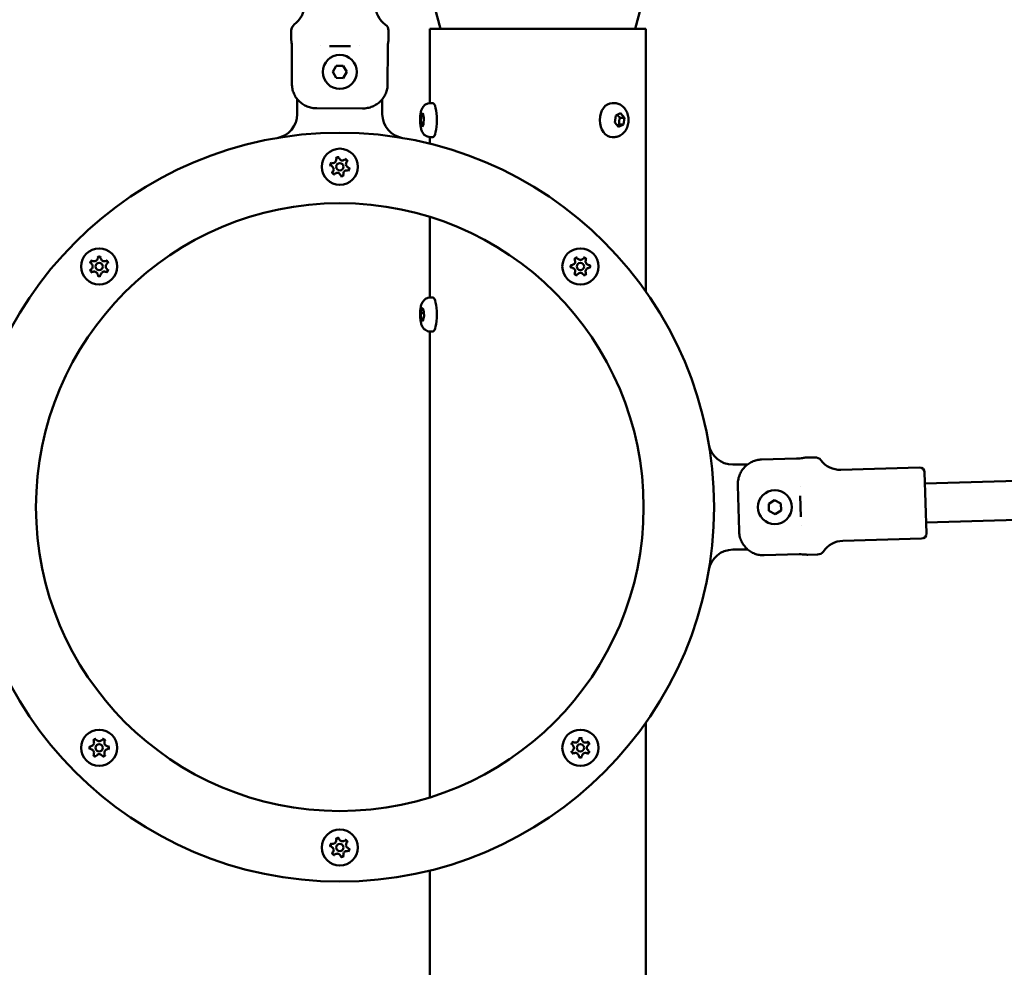
# Model space of a CAD drawing. Units: millimetres. Extents: x -560 to 28181, y 4 to 26552.
# Drawn here: x 6228 to 6633, y 6529 to 6919 of the extents above; entities that cross this region are included whole.
import ezdxf

# ---------------------------------------------------------------- set-up
doc = ezdxf.new("R2010")
doc.units = ezdxf.units.MM
doc.layers.add('Visible (ISO)', color=7, linetype='Continuous', lineweight=50)
doc.styles.get("Standard").update_dxf_attribs({"font": 'Square-721-BT.ttf'})
doc.dimstyles.new('OLCU', dxfattribs={"dimtxt": 300, "dimasz": 150, "dimexe": 0.18, "dimexo": 0.0625, "dimgap": 50, "dimtad": 1, "dimdec": 0, "dimlfac": 0.1, "dimrnd": 5, "dimzin": 0, "dimdsep": 46, "dimtxsty": 'Standard', "dimcen": 0.09, "dimse1": 1, "dimse2": 1, "dimadec": 0, "dimazin": 0, "dimtfac": 1, "dimtdec": 0, "dimtofl": 0, "dimtmove": 0, "dimatfit": 3, "dimfxl": 1, "dimtolj": 1, "dimtzin": 0, "dimarcsym": 0})

# ---------------------------------------------------------------- blocks, each defined once
blk = doc.blocks.new('*D5')
at = {"color": 0, "lineweight": -2, "transparency": 16777216}
blk.add_line((207.37, 8903.23), (21137.48, 8903.23), dxfattribs=at)
at = {"color": 0, "transparency": 16777216}
for points in [[(207.37, 8936.57), (207.37, 8869.9), (7.37, 8903.23)], [(21137.48, 8936.57), (21137.48, 8869.9), (21337.48, 8903.23)]]:
    blk.add_solid(points, dxfattribs=at)
at = {"layer": 'Defpoints', "color": 0, "transparency": 16777216}
for p in [(21337.48, 8903.23), (7.37, 6167.17), (21337.48, 6167.17)]:
    blk.add_point(p, dxfattribs=at)
at = {"color": 0, "transparency": 16777216, "insert": (10672.42, 9162.46), "char_height": 350, "attachment_point": 5}
blk.add_mtext('\\A1;2135', dxfattribs=at)
blk = doc.blocks.new('*D6')
at = {"color": 0, "lineweight": -2, "transparency": 16777216}
blk.add_line((-70.82, 8541.72), (-70.82, 6359.17), dxfattribs=at)
at = {"color": 0, "transparency": 16777216}
for points in [[(-104.15, 8541.72), (-37.49, 8541.72), (-70.82, 8741.72)], [(-104.15, 6359.17), (-37.49, 6359.17), (-70.82, 6159.17)]]:
    blk.add_solid(points, dxfattribs=at)
at = {"layer": 'Defpoints', "color": 0, "transparency": 16777216}
for p in [(6416.39, 8741.72), (-70.82, 6159.17), (6451.12, 6159.17)]:
    blk.add_point(p, dxfattribs=at)
at = {"color": 0, "transparency": 16777216, "insert": (-330.28, 7450.44), "char_height": 350, "attachment_point": 5, "rotation": 90}
blk.add_mtext('\\A1;260', dxfattribs=at)

msp = doc.modelspace()

# ---------------------------------------------------------------- linework, layer by layer
at = {"layer": 'Visible (ISO)'}
for p, q in [((6401.04, 6915.35), (6397.35, 6929.11)), ((6481.2, 6915.35), (6484.89, 6929.11)), ((6396.67, 6915.35), (6485.57, 6915.35)), ((6396.67, 6915.35), (6396.67, 6884.8)), ((6485.57, 6915.35), (6485.57, 6807.23)), ((6339.67, 6914.68), (6339.66, 6910.65)), ((6379.67, 6914.59), (6379.66, 6910.56)), ((6351.66, 6908.44), (6351.66, 6908.45)), ((6355.33, 6908.21), (6363.99, 6908.19)), ((6367.66, 6908.41), (6367.66, 6908.41)), ((6339.93, 6892.65), (6339.96, 6907.15)), ((6379.34, 6907.06), (6379.31, 6892.56)), ((6356.75, 6897.61), (6358.19, 6900.11)), ((6358.19, 6900.11), (6361.08, 6900.1)), ((6361.08, 6900.1), (6362.52, 6897.6)), ((6358.18, 6895.11), (6356.75, 6897.61)), ((6361.07, 6895.1), (6358.18, 6895.11)), ((6362.52, 6897.6), (6361.07, 6895.1)), ((6342.13, 6880.28), (6342.13, 6886.41)), ((6377.13, 6886.4), (6377.13, 6880.28)), ((6396.88, 6884.81), (6397.9, 6884.81)), ((6472.43, 6884.81), (6471.71, 6884.81)), ((6350.23, 6882.63), (6368.97, 6882.58)), ((6392.98, 6876.84), (6393.11, 6879.68)), ((6393.11, 6879.68), (6393.74, 6880.65)), ((6393.11, 6879.68), (6394, 6879.68)), ((6393.74, 6880.65), (6394.25, 6878.78)), ((6472.76, 6876.84), (6473.14, 6879.68)), ((6473.14, 6879.68), (6475.11, 6880.65)), ((6475.11, 6880.65), (6476.71, 6878.78)), ((6393.5, 6874.97), (6392.98, 6876.84)), ((6394.17, 6876.84), (6392.98, 6876.84)), ((6394.13, 6875.94), (6393.5, 6874.97)), ((6394.25, 6878.78), (6394.13, 6875.94)), ((6474.36, 6874.97), (6472.76, 6876.84)), ((6476.33, 6875.94), (6474.36, 6874.97)), ((6474.54, 6875.94), (6476.33, 6875.94)), ((6474.92, 6878.78), (6476.71, 6878.78)), ((6476.71, 6878.78), (6476.33, 6875.94)), ((6396.67, 6870.82), (6396.67, 6868.08)), ((6396.88, 6870.81), (6397.9, 6870.81)), ((6472.43, 6870.81), (6471.71, 6870.81)), ((6396.67, 6837.99), (6396.67, 6804.8)), ((6396.88, 6804.81), (6397.9, 6804.81)), ((6392.96, 6798.41), (6393.41, 6800.56)), ((6393.17, 6795.67), (6392.96, 6798.41)), ((6394.18, 6798.41), (6392.96, 6798.41)), ((6393.41, 6800.56), (6394.07, 6799.95)), ((6394.07, 6799.95), (6394.28, 6797.21)), ((6393.83, 6795.06), (6393.17, 6795.67)), ((6393.95, 6795.67), (6393.17, 6795.67)), ((6394.28, 6797.21), (6393.83, 6795.06)), ((6396.67, 6790.82), (6396.67, 6599.22)), ((6396.88, 6790.81), (6397.9, 6790.81)), ((6533.09, 6738.15), (6547.58, 6738.55)), ((6555.1, 6739.07), (6551.08, 6738.96)), ((6600.39, 6728.31), (6978.64, 6738.75)), ((6521.31, 6736.1), (6527.34, 6736.1)), ((6598.21, 6734.85), (6565.8, 6733.96)), ((6600.26, 6732.91), (6600.96, 6707.72)), ((6523.38, 6727.55), (6523.9, 6708.83)), ((6549.23, 6726.9), (6549.23, 6726.9)), ((6536.09, 6719.98), (6538.55, 6721.49)), ((6538.55, 6721.49), (6541.09, 6720.12)), ((6549.11, 6723.23), (6549.35, 6714.57)), ((6600.83, 6712.32), (6979.08, 6722.76)), ((6536.17, 6717.09), (6536.09, 6719.98)), ((6538.71, 6715.72), (6536.17, 6717.09)), ((6541.17, 6717.23), (6538.71, 6715.72)), ((6541.09, 6720.12), (6541.17, 6717.23)), ((6549.67, 6710.91), (6549.67, 6710.91)), ((6599.01, 6705.67), (6566.6, 6704.77)), ((6527.54, 6701.1), (6521.31, 6701.1)), ((6548.67, 6699.18), (6534.18, 6698.78)), ((6556.21, 6699.08), (6552.18, 6698.97)), ((6485.57, 6629.98), (6485.57, 6211.89)), ((6396.67, 6569.13), (6396.67, 6205.48))]:
    msp.add_line(p, q, dxfattribs=at)
for centre, radius in [((6359.63, 6897.6), 7), ((6359.63, 6718.6), 154), ((6359.63, 6858.6), 7.44), ((6359.63, 6858.6), 1.5), ((6359.63, 6718.6), 125), ((6260.64, 6817.6), 7.44), ((6458.63, 6817.6), 7.44), ((6260.64, 6817.6), 1.5), ((6458.63, 6817.6), 1.5), ((6538.63, 6718.6), 7), ((6260.64, 6619.61), 7.44), ((6458.63, 6619.61), 7.44), ((6260.64, 6619.61), 1.5), ((6458.63, 6619.61), 1.5), ((6359.63, 6578.6), 7.44), ((6359.63, 6578.6), 1.5)]:
    msp.add_circle(centre, radius, dxfattribs=at)
for centre, radius, start, end in [((6335.09, 6925.24), 10, 305.6449, 359.869), ((6384.29, 6925.13), 10, 179.869, 234.0932), ((6342.67, 6914.67), 3, 125.6449, 179.869), ((6376.67, 6914.6), 3, 359.869, 54.0932), ((6381.72, 6910.18), 20, 14.999, 15), ((6500.52, 6910.18), 20, 165, 165.001), ((6332.13, 6880.28), 10, 279.6531, 0), ((6387.13, 6880.28), 10, 180, 260.3469), ((6356.58, 6859.42), 0.7, 82.6593, 247.3407), ((6355.81, 6857.58), 1.3, 322.6593, 67.3407), ((6356.83, 6861.41), 1.3, 262.6593, 7.3407), ((6358.81, 6861.66), 0.7, 22.6593, 187.3407), ((6360.66, 6862.43), 1.3, 202.6593, 307.3407), ((6361.87, 6860.84), 0.7, 322.6593, 127.3407), ((6363.46, 6859.63), 1.3, 142.6593, 247.3407), ((6357.39, 6856.37), 0.7, 142.6593, 307.3407), ((6358.61, 6854.78), 1.3, 22.6593, 127.3407), ((6360.45, 6855.55), 0.7, 202.6593, 7.3407), ((6362.43, 6855.8), 1.3, 82.6593, 187.3407), ((6362.69, 6857.79), 0.7, 262.6593, 67.3407), ((6257.9, 6819.18), 0.7, 67.6593, 232.3407), ((6256.68, 6817.6), 1.3, 307.6593, 52.3407), ((6258.66, 6821.03), 1.3, 247.6593, 352.3407), ((6260.64, 6820.76), 0.7, 7.6593, 172.3407), ((6262.62, 6821.03), 1.3, 187.6593, 292.3407), ((6263.38, 6819.18), 0.7, 307.6593, 112.3407), ((6264.6, 6817.6), 1.3, 127.6593, 232.3407), ((6455.46, 6817.6), 0.7, 97.6593, 262.3407), ((6455.2, 6819.58), 1.3, 277.6593, 22.3407), ((6457.04, 6820.34), 0.7, 37.6593, 202.3407), ((6458.63, 6821.56), 1.3, 217.6593, 322.3407), ((6460.21, 6820.34), 0.7, 337.6593, 142.3407), ((6462.06, 6819.58), 1.3, 157.6593, 262.3407), ((6461.79, 6817.6), 0.7, 277.6593, 82.3407), ((6257.9, 6816.02), 0.7, 127.6593, 292.3407), ((6258.66, 6814.17), 1.3, 7.6593, 112.3407), ((6260.64, 6814.44), 0.7, 187.6593, 352.3407), ((6262.62, 6814.17), 1.3, 67.6593, 172.3407), ((6263.38, 6816.02), 0.7, 247.6593, 52.3407), ((6455.2, 6815.62), 1.3, 337.6593, 82.3407), ((6457.04, 6814.86), 0.7, 157.6593, 322.3407), ((6458.63, 6813.64), 1.3, 37.6593, 142.3407), ((6460.21, 6814.86), 0.7, 217.6593, 22.3407), ((6462.06, 6815.62), 1.3, 97.6593, 202.3407), ((6521.31, 6746.1), 10, 189.6531, 270), ((6555.19, 6736.07), 3, 37.3568, 91.581), ((6565.52, 6743.96), 10, 217.3568, 271.581), ((6598.26, 6732.86), 2, 1.581, 91.581), ((6566.88, 6694.77), 10, 91.581, 145.8051), ((6598.96, 6707.66), 2, 271.581, 1.581), ((6521.31, 6691.1), 10, 90, 170.3469), ((6556.12, 6702.08), 3, 271.581, 325.8051), ((6257.47, 6619.61), 0.7, 97.6593, 262.3407), ((6257.21, 6621.59), 1.3, 277.6593, 22.3407), ((6259.05, 6622.35), 0.7, 37.6593, 202.3407), ((6260.64, 6623.57), 1.3, 217.6593, 322.3407), ((6262.22, 6622.35), 0.7, 337.6593, 142.3407), ((6264.07, 6621.59), 1.3, 157.6593, 262.3407), ((6263.8, 6619.61), 0.7, 277.6593, 82.3407), ((6455.89, 6621.19), 0.7, 67.6593, 232.3407), ((6454.67, 6619.61), 1.3, 307.6593, 52.3407), ((6456.65, 6623.04), 1.3, 247.6593, 352.3407), ((6458.63, 6622.77), 0.7, 7.6593, 172.3407), ((6460.61, 6623.04), 1.3, 187.6593, 292.3407), ((6461.37, 6621.19), 0.7, 307.6593, 112.3407), ((6462.59, 6619.61), 1.3, 127.6593, 232.3407), ((6257.21, 6617.63), 1.3, 337.6593, 82.3407), ((6259.05, 6616.87), 0.7, 157.6593, 322.3407), ((6260.64, 6615.65), 1.3, 37.6593, 142.3407), ((6262.22, 6616.87), 0.7, 217.6593, 22.3407), ((6264.07, 6617.63), 1.3, 97.6593, 202.3407), ((6455.89, 6618.03), 0.7, 127.6593, 292.3407), ((6456.65, 6616.18), 1.3, 7.6593, 112.3407), ((6458.63, 6616.45), 0.7, 187.6593, 352.3407), ((6460.61, 6616.18), 1.3, 67.6593, 172.3407), ((6461.37, 6618.03), 0.7, 247.6593, 52.3407), ((6356.58, 6579.42), 0.7, 82.6593, 247.3407), ((6356.83, 6581.41), 1.3, 262.6593, 7.3407), ((6358.81, 6581.66), 0.7, 22.6593, 187.3407), ((6360.66, 6582.43), 1.3, 202.6593, 307.3407), ((6361.87, 6580.84), 0.7, 322.6593, 127.3407), ((6363.46, 6579.63), 1.3, 142.6593, 247.3407), ((6355.81, 6577.58), 1.3, 322.6593, 67.3407), ((6357.39, 6576.37), 0.7, 142.6593, 307.3407), ((6358.61, 6574.78), 1.3, 22.6593, 127.3407), ((6360.45, 6575.55), 0.7, 202.6593, 7.3407), ((6362.43, 6575.8), 1.3, 82.6593, 187.3407), ((6362.69, 6577.79), 0.7, 262.6593, 67.3407)]:
    msp.add_arc(centre, radius, start, end, dxfattribs=at)
for centre, major_axis, ratio in [((6397.9, 6877.81), (0, 7), 0.233009), ((6471.71, 6877.81), (0, -7), 0.725683), ((6397.9, 6797.81), (0, 7), 0.233009)]:
    msp.add_ellipse(centre, major_axis=major_axis, ratio=ratio, start_param=3.141593, end_param=6.283185, dxfattribs=at)
for points, knots in [([(6339.66, 6910.65), (6339.66, 6910.65), (6339.68, 6910.56), (6339.73, 6910.2), (6339.77, 6909.94), (6339.85, 6909.31), (6339.89, 6908.92), (6339.95, 6908.06), (6339.96, 6907.59), (6339.96, 6907.15)], [0.5285328, 0.5285328, 0.5285328, 0.5285328, 0.6606639, 0.6606639, 0.7927949, 0.7927949, 0.9249303, 0.9249303, 1.0570656, 1.0570656, 1.0570656, 1.0570656]), ([(6379.66, 6910.56), (6379.66, 6910.56), (6379.65, 6910.47), (6379.59, 6910.11), (6379.54, 6909.84), (6379.47, 6909.22), (6379.42, 6908.83), (6379.36, 6907.97), (6379.35, 6907.5), (6379.34, 6907.06)], [-1.5855985, -1.5855985, -1.5855985, -1.5855985, -1.4534674, -1.4534674, -1.3213363, -1.3213363, -1.189201, -1.189201, -1.0570656, -1.0570656, -1.0570656, -1.0570656]), ([(6350.23, 6882.63), (6349.57, 6882.63), (6348.86, 6882.69), (6347.45, 6882.96), (6346.76, 6883.17), (6345.58, 6883.66), (6344.97, 6883.98), (6343.83, 6884.73), (6343.3, 6885.17), (6342.41, 6886.05), (6341.98, 6886.57), (6341.23, 6887.69), (6340.92, 6888.28), (6340.45, 6889.42), (6340.25, 6890.06), (6339.99, 6891.37), (6339.93, 6892.04), (6339.93, 6892.65)], [5.770584, 5.770584, 5.770584, 5.770584, 5.967421, 5.967421, 6.164258, 6.164258, 6.35251, 6.35251, 6.540762, 6.540762, 6.725768, 6.725768, 6.910774, 6.910774, 7.094336, 7.094336, 7.277898, 7.277898, 7.277898, 7.277898]), ([(6379.31, 6892.56), (6379.31, 6891.95), (6379.25, 6891.28), (6378.98, 6889.97), (6378.78, 6889.33), (6378.3, 6888.2), (6377.99, 6887.6), (6377.23, 6886.49), (6376.8, 6885.97), (6375.91, 6885.1), (6375.38, 6884.66), (6374.24, 6883.91), (6373.62, 6883.6), (6372.43, 6883.11), (6371.74, 6882.91), (6370.34, 6882.64), (6369.62, 6882.58), (6368.97, 6882.58)], [2.425966, 2.425966, 2.425966, 2.425966, 2.609528, 2.609528, 2.793091, 2.793091, 2.978096, 2.978096, 3.163102, 3.163102, 3.351354, 3.351354, 3.539606, 3.539606, 3.736443, 3.736443, 3.933281, 3.933281, 3.933281, 3.933281]), ([(6396.88, 6870.81), (6396.49, 6870.81), (6396.1, 6870.88), (6395.39, 6871.11), (6395.08, 6871.28), (6394.5, 6871.68), (6394.27, 6871.91), (6393.83, 6872.43), (6393.67, 6872.71), (6393.31, 6873.42), (6393.18, 6873.81), (6392.97, 6874.62), (6392.89, 6875.04), (6392.74, 6876.08), (6392.69, 6876.73), (6392.67, 6877.95), (6392.68, 6878.52), (6392.76, 6879.65), (6392.82, 6880.21), (6393.06, 6881.43), (6393.17, 6882.04), (6393.78, 6883.09), (6393.93, 6883.31), (6394.27, 6883.7), (6394.43, 6883.86), (6394.95, 6884.27), (6395.36, 6884.52), (6396.2, 6884.76), (6396.54, 6884.81), (6396.88, 6884.81)], [5.578595, 5.578595, 5.578595, 5.578595, 5.655157, 5.655157, 5.739186, 5.739186, 5.846977, 5.846977, 6.004205, 6.004205, 6.299922, 6.299922, 6.607561, 6.607561, 7.052246, 7.052246, 7.437199, 7.437199, 7.834202, 7.834202, 8.33922, 8.33922, 8.460974, 8.460974, 8.537039, 8.537039, 8.65348, 8.65348, 8.720188, 8.720188, 8.720188, 8.720188]), ([(6472.43, 6884.81), (6473.02, 6884.81), (6473.62, 6884.71), (6474.75, 6884.32), (6475.27, 6884.02), (6476.26, 6883.27), (6476.7, 6882.8), (6477.48, 6881.7), (6477.79, 6881.06), (6478.26, 6879.67), (6478.39, 6878.91), (6478.45, 6877.38), (6478.38, 6876.6), (6478.01, 6875.09), (6477.71, 6874.36), (6476.91, 6873.06), (6476.41, 6872.47), (6475.27, 6871.58), (6474.66, 6871.25), (6473.49, 6870.89), (6472.96, 6870.81), (6472.43, 6870.81)], [2.437002, 2.437002, 2.437002, 2.437002, 2.682703, 2.682703, 2.941209, 2.941209, 3.235567, 3.235567, 3.577299, 3.577299, 3.951506, 3.951506, 4.334641, 4.334641, 4.713233, 4.713233, 5.063758, 5.063758, 5.359874, 5.359874, 5.578595, 5.578595, 5.578595, 5.578595]), ([(6356.11, 6860.25), (6356.1, 6860.25), (6356.1, 6860.25), (6356.01, 6860.16), (6355.93, 6860.06), (6355.84, 6859.9), (6355.82, 6859.84), (6355.78, 6859.76), (6355.77, 6859.73), (6355.76, 6859.68), (6355.75, 6859.67), (6355.74, 6859.63), (6355.74, 6859.61), (6355.73, 6859.56), (6355.72, 6859.53), (6355.71, 6859.44), (6355.7, 6859.38), (6355.7, 6859.19), (6355.72, 6859.07), (6355.75, 6858.95), (6355.76, 6858.95), (6355.76, 6858.94)], [-0.000569, -0.000569, -0.000569, -0.000569, 0, 0, 0.0373358, 0.0373358, 0.0554552, 0.0554552, 0.0642177, 0.0642177, 0.0703017, 0.0703017, 0.0763857, 0.0763857, 0.0851481, 0.0851481, 0.1032676, 0.1032676, 0.1406033, 0.1406033, 0.1411723, 0.1411723, 0.1411723, 0.1411723]), ([(6359.29, 6862.48), (6359.29, 6862.48), (6359.29, 6862.48), (6359.17, 6862.52), (6359.04, 6862.53), (6358.86, 6862.53), (6358.8, 6862.53), (6358.71, 6862.52), (6358.68, 6862.51), (6358.63, 6862.5), (6358.61, 6862.49), (6358.57, 6862.48), (6358.55, 6862.48), (6358.5, 6862.46), (6358.48, 6862.45), (6358.39, 6862.42), (6358.34, 6862.39), (6358.18, 6862.3), (6358.08, 6862.22), (6357.99, 6862.13), (6357.99, 6862.13), (6357.99, 6862.13)], [-0.000569, -0.000569, -0.000569, -0.000569, 0, 0, 0.0373358, 0.0373358, 0.0554552, 0.0554552, 0.0642177, 0.0642177, 0.0703017, 0.0703017, 0.0763857, 0.0763857, 0.0851481, 0.0851481, 0.1032676, 0.1032676, 0.1406033, 0.1406033, 0.1411723, 0.1411723, 0.1411723, 0.1411723]), ([(6362.82, 6860.84), (6362.82, 6860.84), (6362.82, 6860.84), (6362.79, 6860.96), (6362.74, 6861.08), (6362.65, 6861.24), (6362.61, 6861.29), (6362.56, 6861.36), (6362.54, 6861.38), (6362.5, 6861.42), (6362.49, 6861.43), (6362.46, 6861.46), (6362.45, 6861.48), (6362.41, 6861.51), (6362.39, 6861.53), (6362.32, 6861.59), (6362.27, 6861.62), (6362.11, 6861.71), (6361.99, 6861.76), (6361.87, 6861.79), (6361.87, 6861.79), (6361.86, 6861.79)], [-0.000569, -0.000569, -0.000569, -0.000569, 0, 0, 0.0373358, 0.0373358, 0.0554552, 0.0554552, 0.0642177, 0.0642177, 0.0703017, 0.0703017, 0.0763857, 0.0763857, 0.0851481, 0.0851481, 0.1032676, 0.1032676, 0.1406033, 0.1406033, 0.1411723, 0.1411723, 0.1411723, 0.1411723]), ([(6356.44, 6856.37), (6356.44, 6856.37), (6356.45, 6856.37), (6356.48, 6856.25), (6356.52, 6856.13), (6356.62, 6855.97), (6356.65, 6855.92), (6356.71, 6855.85), (6356.73, 6855.83), (6356.76, 6855.79), (6356.77, 6855.77), (6356.8, 6855.75), (6356.82, 6855.73), (6356.85, 6855.7), (6356.88, 6855.68), (6356.95, 6855.62), (6357, 6855.59), (6357.16, 6855.5), (6357.27, 6855.45), (6357.4, 6855.42), (6357.4, 6855.42), (6357.4, 6855.42)], [-0.000569, -0.000569, -0.000569, -0.000569, 0, 0, 0.0373358, 0.0373358, 0.0554552, 0.0554552, 0.0642177, 0.0642177, 0.0703017, 0.0703017, 0.0763857, 0.0763857, 0.0851481, 0.0851481, 0.1032676, 0.1032676, 0.1406033, 0.1406033, 0.1411723, 0.1411723, 0.1411723, 0.1411723]), ([(6359.97, 6854.73), (6359.97, 6854.73), (6359.97, 6854.73), (6360.1, 6854.69), (6360.22, 6854.68), (6360.41, 6854.68), (6360.47, 6854.68), (6360.56, 6854.69), (6360.58, 6854.7), (6360.63, 6854.71), (6360.65, 6854.71), (6360.69, 6854.72), (6360.71, 6854.73), (6360.76, 6854.75), (6360.79, 6854.76), (6360.87, 6854.79), (6360.93, 6854.82), (6361.09, 6854.91), (6361.19, 6854.99), (6361.27, 6855.08), (6361.27, 6855.08), (6361.28, 6855.08)], [-0.000569, -0.000569, -0.000569, -0.000569, 0, 0, 0.0373358, 0.0373358, 0.0554552, 0.0554552, 0.0642177, 0.0642177, 0.0703017, 0.0703017, 0.0763857, 0.0763857, 0.0851481, 0.0851481, 0.1032676, 0.1032676, 0.1406033, 0.1406033, 0.1411723, 0.1411723, 0.1411723, 0.1411723]), ([(6363.16, 6856.96), (6363.16, 6856.96), (6363.16, 6856.96), (6363.25, 6857.05), (6363.33, 6857.15), (6363.42, 6857.31), (6363.45, 6857.37), (6363.48, 6857.45), (6363.49, 6857.48), (6363.51, 6857.52), (6363.51, 6857.54), (6363.52, 6857.58), (6363.53, 6857.6), (6363.54, 6857.65), (6363.54, 6857.68), (6363.56, 6857.77), (6363.56, 6857.83), (6363.56, 6858.02), (6363.54, 6858.14), (6363.51, 6858.26), (6363.51, 6858.26), (6363.51, 6858.27)], [-0.000569, -0.000569, -0.000569, -0.000569, 0, 0, 0.0373358, 0.0373358, 0.0554552, 0.0554552, 0.0642177, 0.0642177, 0.0703017, 0.0703017, 0.0763857, 0.0763857, 0.0851481, 0.0851481, 0.1032676, 0.1032676, 0.1406033, 0.1406033, 0.1411723, 0.1411723, 0.1411723, 0.1411723]), ([(6257.66, 6820.1), (6257.65, 6820.1), (6257.65, 6820.1), (6257.54, 6820.04), (6257.44, 6819.96), (6257.31, 6819.83), (6257.27, 6819.78), (6257.22, 6819.71), (6257.2, 6819.69), (6257.17, 6819.65), (6257.16, 6819.63), (6257.14, 6819.59), (6257.13, 6819.58), (6257.11, 6819.53), (6257.1, 6819.5), (6257.06, 6819.42), (6257.04, 6819.36), (6256.99, 6819.19), (6256.98, 6819.06), (6256.98, 6818.93), (6256.98, 6818.93), (6256.98, 6818.93)], [-0.000569, -0.000569, -0.000569, -0.000569, 0, 0, 0.0373358, 0.0373358, 0.0554552, 0.0554552, 0.0642177, 0.0642177, 0.0703017, 0.0703017, 0.0763857, 0.0763857, 0.0851481, 0.0851481, 0.1032676, 0.1032676, 0.1406033, 0.1406033, 0.1411723, 0.1411723, 0.1411723, 0.1411723]), ([(6261.31, 6821.43), (6261.31, 6821.43), (6261.31, 6821.43), (6261.2, 6821.5), (6261.08, 6821.55), (6260.91, 6821.59), (6260.85, 6821.61), (6260.76, 6821.62), (6260.73, 6821.62), (6260.68, 6821.62), (6260.66, 6821.62), (6260.62, 6821.62), (6260.6, 6821.62), (6260.55, 6821.62), (6260.52, 6821.62), (6260.43, 6821.61), (6260.37, 6821.59), (6260.19, 6821.55), (6260.07, 6821.5), (6259.96, 6821.43), (6259.96, 6821.43), (6259.96, 6821.43)], [-0.000569, -0.000569, -0.000569, -0.000569, 0, 0, 0.0373358, 0.0373358, 0.0554552, 0.0554552, 0.0642177, 0.0642177, 0.0703017, 0.0703017, 0.0763857, 0.0763857, 0.0851481, 0.0851481, 0.1032676, 0.1032676, 0.1406033, 0.1406033, 0.1411723, 0.1411723, 0.1411723, 0.1411723]), ([(6264.29, 6818.93), (6264.29, 6818.93), (6264.29, 6818.93), (6264.29, 6819.06), (6264.28, 6819.19), (6264.23, 6819.36), (6264.21, 6819.42), (6264.18, 6819.5), (6264.16, 6819.53), (6264.14, 6819.58), (6264.13, 6819.59), (6264.11, 6819.63), (6264.1, 6819.65), (6264.07, 6819.69), (6264.06, 6819.71), (6264, 6819.78), (6263.96, 6819.83), (6263.83, 6819.96), (6263.73, 6820.04), (6263.62, 6820.1), (6263.62, 6820.1), (6263.62, 6820.1)], [-0.000569, -0.000569, -0.000569, -0.000569, 0, 0, 0.0373358, 0.0373358, 0.0554552, 0.0554552, 0.0642177, 0.0642177, 0.0703017, 0.0703017, 0.0763857, 0.0763857, 0.0851481, 0.0851481, 0.1032676, 0.1032676, 0.1406033, 0.1406033, 0.1411723, 0.1411723, 0.1411723, 0.1411723]), ([(6454.79, 6818.28), (6454.79, 6818.27), (6454.79, 6818.27), (6454.73, 6818.16), (6454.68, 6818.05), (6454.63, 6817.87), (6454.62, 6817.81), (6454.61, 6817.72), (6454.61, 6817.69), (6454.61, 6817.64), (6454.6, 6817.62), (6454.6, 6817.58), (6454.61, 6817.56), (6454.61, 6817.51), (6454.61, 6817.48), (6454.62, 6817.39), (6454.63, 6817.33), (6454.68, 6817.15), (6454.73, 6817.04), (6454.79, 6816.93), (6454.79, 6816.93), (6454.79, 6816.92)], [-0.000569, -0.000569, -0.000569, -0.000569, 0, 0, 0.0373358, 0.0373358, 0.0554552, 0.0554552, 0.0642177, 0.0642177, 0.0703017, 0.0703017, 0.0763857, 0.0763857, 0.0851481, 0.0851481, 0.1032676, 0.1032676, 0.1406033, 0.1406033, 0.1411723, 0.1411723, 0.1411723, 0.1411723]), ([(6457.3, 6821.26), (6457.29, 6821.26), (6457.29, 6821.26), (6457.17, 6821.26), (6457.04, 6821.24), (6456.86, 6821.19), (6456.8, 6821.17), (6456.72, 6821.14), (6456.7, 6821.13), (6456.65, 6821.1), (6456.63, 6821.09), (6456.6, 6821.07), (6456.58, 6821.06), (6456.54, 6821.04), (6456.51, 6821.02), (6456.44, 6820.96), (6456.4, 6820.92), (6456.27, 6820.79), (6456.19, 6820.69), (6456.13, 6820.58), (6456.13, 6820.58), (6456.13, 6820.58)], [-0.000569, -0.000569, -0.000569, -0.000569, 0, 0, 0.0373358, 0.0373358, 0.0554552, 0.0554552, 0.0642177, 0.0642177, 0.0703017, 0.0703017, 0.0763857, 0.0763857, 0.0851481, 0.0851481, 0.1032676, 0.1032676, 0.1406033, 0.1406033, 0.1411723, 0.1411723, 0.1411723, 0.1411723]), ([(6461.13, 6820.58), (6461.13, 6820.58), (6461.13, 6820.58), (6461.06, 6820.69), (6460.99, 6820.79), (6460.86, 6820.92), (6460.81, 6820.96), (6460.74, 6821.02), (6460.71, 6821.04), (6460.67, 6821.06), (6460.66, 6821.07), (6460.62, 6821.09), (6460.6, 6821.1), (6460.56, 6821.13), (6460.53, 6821.14), (6460.45, 6821.17), (6460.39, 6821.19), (6460.21, 6821.24), (6460.09, 6821.26), (6459.96, 6821.26), (6459.96, 6821.26), (6459.96, 6821.26)], [-0.000569, -0.000569, -0.000569, -0.000569, 0, 0, 0.0373358, 0.0373358, 0.0554552, 0.0554552, 0.0642177, 0.0642177, 0.0703017, 0.0703017, 0.0763857, 0.0763857, 0.0851481, 0.0851481, 0.1032676, 0.1032676, 0.1406033, 0.1406033, 0.1411723, 0.1411723, 0.1411723, 0.1411723]), ([(6462.46, 6816.92), (6462.46, 6816.93), (6462.46, 6816.93), (6462.52, 6817.04), (6462.57, 6817.15), (6462.62, 6817.33), (6462.63, 6817.39), (6462.64, 6817.48), (6462.65, 6817.51), (6462.65, 6817.56), (6462.65, 6817.58), (6462.65, 6817.62), (6462.65, 6817.64), (6462.65, 6817.69), (6462.64, 6817.72), (6462.63, 6817.81), (6462.62, 6817.87), (6462.57, 6818.05), (6462.52, 6818.16), (6462.46, 6818.27), (6462.46, 6818.27), (6462.46, 6818.28)], [-0.000569, -0.000569, -0.000569, -0.000569, 0, 0, 0.0373358, 0.0373358, 0.0554552, 0.0554552, 0.0642177, 0.0642177, 0.0703017, 0.0703017, 0.0763857, 0.0763857, 0.0851481, 0.0851481, 0.1032676, 0.1032676, 0.1406033, 0.1406033, 0.1411723, 0.1411723, 0.1411723, 0.1411723]), ([(6256.98, 6816.27), (6256.98, 6816.27), (6256.98, 6816.26), (6256.98, 6816.14), (6256.99, 6816.01), (6257.04, 6815.83), (6257.06, 6815.78), (6257.1, 6815.69), (6257.11, 6815.67), (6257.13, 6815.62), (6257.14, 6815.61), (6257.16, 6815.57), (6257.17, 6815.55), (6257.2, 6815.51), (6257.22, 6815.49), (6257.27, 6815.42), (6257.31, 6815.37), (6257.44, 6815.24), (6257.54, 6815.16), (6257.65, 6815.1), (6257.65, 6815.1), (6257.66, 6815.1)], [-0.000569, -0.000569, -0.000569, -0.000569, 0, 0, 0.0373358, 0.0373358, 0.0554552, 0.0554552, 0.0642177, 0.0642177, 0.0703017, 0.0703017, 0.0763857, 0.0763857, 0.0851481, 0.0851481, 0.1032676, 0.1032676, 0.1406033, 0.1406033, 0.1411723, 0.1411723, 0.1411723, 0.1411723]), ([(6263.62, 6815.1), (6263.62, 6815.1), (6263.62, 6815.1), (6263.73, 6815.16), (6263.83, 6815.24), (6263.96, 6815.37), (6264, 6815.42), (6264.06, 6815.49), (6264.07, 6815.51), (6264.1, 6815.55), (6264.11, 6815.57), (6264.13, 6815.61), (6264.14, 6815.62), (6264.16, 6815.67), (6264.18, 6815.69), (6264.21, 6815.78), (6264.23, 6815.83), (6264.28, 6816.01), (6264.29, 6816.14), (6264.29, 6816.26), (6264.29, 6816.27), (6264.29, 6816.27)], [-0.000569, -0.000569, -0.000569, -0.000569, 0, 0, 0.0373358, 0.0373358, 0.0554552, 0.0554552, 0.0642177, 0.0642177, 0.0703017, 0.0703017, 0.0763857, 0.0763857, 0.0851481, 0.0851481, 0.1032676, 0.1032676, 0.1406033, 0.1406033, 0.1411723, 0.1411723, 0.1411723, 0.1411723]), ([(6456.13, 6814.62), (6456.13, 6814.62), (6456.13, 6814.62), (6456.19, 6814.51), (6456.27, 6814.4), (6456.4, 6814.27), (6456.44, 6814.23), (6456.51, 6814.18), (6456.54, 6814.16), (6456.58, 6814.14), (6456.6, 6814.13), (6456.63, 6814.11), (6456.65, 6814.1), (6456.7, 6814.07), (6456.72, 6814.06), (6456.8, 6814.03), (6456.86, 6814.01), (6457.04, 6813.96), (6457.17, 6813.94), (6457.29, 6813.94), (6457.29, 6813.94), (6457.3, 6813.94)], [-0.000569, -0.000569, -0.000569, -0.000569, 0, 0, 0.0373358, 0.0373358, 0.0554552, 0.0554552, 0.0642177, 0.0642177, 0.0703017, 0.0703017, 0.0763857, 0.0763857, 0.0851481, 0.0851481, 0.1032676, 0.1032676, 0.1406033, 0.1406033, 0.1411723, 0.1411723, 0.1411723, 0.1411723]), ([(6459.96, 6813.94), (6459.96, 6813.94), (6459.96, 6813.94), (6460.09, 6813.94), (6460.21, 6813.96), (6460.39, 6814.01), (6460.45, 6814.03), (6460.53, 6814.06), (6460.56, 6814.07), (6460.6, 6814.1), (6460.62, 6814.11), (6460.66, 6814.13), (6460.67, 6814.14), (6460.71, 6814.16), (6460.74, 6814.18), (6460.81, 6814.23), (6460.86, 6814.27), (6460.99, 6814.4), (6461.06, 6814.51), (6461.13, 6814.62), (6461.13, 6814.62), (6461.13, 6814.62)], [-0.000569, -0.000569, -0.000569, -0.000569, 0, 0, 0.0373358, 0.0373358, 0.0554552, 0.0554552, 0.0642177, 0.0642177, 0.0703017, 0.0703017, 0.0763857, 0.0763857, 0.0851481, 0.0851481, 0.1032676, 0.1032676, 0.1406033, 0.1406033, 0.1411723, 0.1411723, 0.1411723, 0.1411723]), ([(6259.96, 6813.77), (6259.96, 6813.77), (6259.96, 6813.77), (6260.07, 6813.7), (6260.19, 6813.65), (6260.37, 6813.6), (6260.43, 6813.59), (6260.52, 6813.58), (6260.55, 6813.58), (6260.6, 6813.58), (6260.62, 6813.58), (6260.66, 6813.58), (6260.68, 6813.58), (6260.73, 6813.58), (6260.76, 6813.58), (6260.85, 6813.59), (6260.91, 6813.6), (6261.08, 6813.65), (6261.2, 6813.7), (6261.31, 6813.77), (6261.31, 6813.77), (6261.31, 6813.77)], [-0.000569, -0.000569, -0.000569, -0.000569, 0, 0, 0.0373358, 0.0373358, 0.0554552, 0.0554552, 0.0642177, 0.0642177, 0.0703017, 0.0703017, 0.0763857, 0.0763857, 0.0851481, 0.0851481, 0.1032676, 0.1032676, 0.1406033, 0.1406033, 0.1411723, 0.1411723, 0.1411723, 0.1411723]), ([(6396.88, 6790.81), (6396.49, 6790.81), (6396.1, 6790.88), (6395.39, 6791.11), (6395.08, 6791.28), (6394.5, 6791.68), (6394.27, 6791.91), (6393.83, 6792.43), (6393.67, 6792.71), (6393.31, 6793.42), (6393.18, 6793.81), (6392.97, 6794.62), (6392.89, 6795.04), (6392.74, 6796.08), (6392.69, 6796.73), (6392.67, 6797.95), (6392.68, 6798.52), (6392.76, 6799.65), (6392.82, 6800.21), (6393.06, 6801.43), (6393.17, 6802.04), (6393.78, 6803.09), (6393.93, 6803.31), (6394.27, 6803.7), (6394.43, 6803.86), (6394.95, 6804.27), (6395.36, 6804.52), (6396.2, 6804.76), (6396.54, 6804.81), (6396.88, 6804.81)], [1.884478, 1.884478, 1.884478, 1.884478, 1.961039, 1.961039, 2.045069, 2.045069, 2.15286, 2.15286, 2.310087, 2.310087, 2.605805, 2.605805, 2.913444, 2.913444, 3.358129, 3.358129, 3.743082, 3.743082, 4.140085, 4.140085, 4.645103, 4.645103, 4.766856, 4.766856, 4.842921, 4.842921, 4.959363, 4.959363, 5.02607, 5.02607, 5.02607, 5.02607]), ([(6523.38, 6727.55), (6523.36, 6728.21), (6523.4, 6728.93), (6523.63, 6730.34), (6523.82, 6731.04), (6524.28, 6732.24), (6524.57, 6732.86), (6525.3, 6734.02), (6525.72, 6734.56), (6526.57, 6735.47), (6527.07, 6735.92), (6528.17, 6736.7), (6528.76, 6737.03), (6529.88, 6737.54), (6530.51, 6737.76), (6531.81, 6738.05), (6532.48, 6738.13), (6533.09, 6738.15)], [5.770584, 5.770584, 5.770584, 5.770584, 5.967421, 5.967421, 6.164258, 6.164258, 6.35251, 6.35251, 6.540762, 6.540762, 6.725768, 6.725768, 6.910774, 6.910774, 7.094336, 7.094336, 7.277898, 7.277898, 7.277898, 7.277898]), ([(6551.08, 6738.96), (6551.08, 6738.96), (6550.99, 6738.94), (6550.63, 6738.87), (6550.36, 6738.82), (6549.75, 6738.73), (6549.35, 6738.67), (6548.49, 6738.59), (6548.03, 6738.56), (6547.58, 6738.55)], [0.5285328, 0.5285328, 0.5285328, 0.5285328, 0.6606639, 0.6606639, 0.7927949, 0.7927949, 0.9249303, 0.9249303, 1.0570656, 1.0570656, 1.0570656, 1.0570656]), ([(6534.18, 6698.78), (6533.57, 6698.77), (6532.9, 6698.81), (6531.58, 6699.03), (6530.94, 6699.22), (6529.79, 6699.66), (6529.18, 6699.96), (6528.05, 6700.68), (6527.52, 6701.1), (6526.62, 6701.96), (6526.17, 6702.48), (6525.38, 6703.6), (6525.05, 6704.2), (6524.53, 6705.38), (6524.3, 6706.06), (6523.99, 6707.46), (6523.91, 6708.17), (6523.9, 6708.83)], [2.425966, 2.425966, 2.425966, 2.425966, 2.609528, 2.609528, 2.793091, 2.793091, 2.978096, 2.978096, 3.163102, 3.163102, 3.351354, 3.351354, 3.539606, 3.539606, 3.736443, 3.736443, 3.933281, 3.933281, 3.933281, 3.933281]), ([(6552.18, 6698.97), (6552.18, 6698.97), (6552.09, 6698.98), (6551.73, 6699.03), (6551.46, 6699.07), (6550.84, 6699.13), (6550.44, 6699.16), (6549.58, 6699.19), (6549.11, 6699.19), (6548.67, 6699.18)], [-1.5855985, -1.5855985, -1.5855985, -1.5855985, -1.4534674, -1.4534674, -1.3213363, -1.3213363, -1.189201, -1.189201, -1.0570656, -1.0570656, -1.0570656, -1.0570656]), ([(6256.8, 6620.29), (6256.8, 6620.28), (6256.8, 6620.28), (6256.74, 6620.17), (6256.69, 6620.06), (6256.64, 6619.88), (6256.63, 6619.82), (6256.62, 6619.73), (6256.62, 6619.7), (6256.62, 6619.65), (6256.61, 6619.63), (6256.61, 6619.59), (6256.62, 6619.57), (6256.62, 6619.52), (6256.62, 6619.49), (6256.63, 6619.4), (6256.64, 6619.34), (6256.69, 6619.16), (6256.74, 6619.05), (6256.8, 6618.94), (6256.8, 6618.94), (6256.8, 6618.93)], [-0.000569, -0.000569, -0.000569, -0.000569, 0, 0, 0.0373358, 0.0373358, 0.0554552, 0.0554552, 0.0642177, 0.0642177, 0.0703017, 0.0703017, 0.0763857, 0.0763857, 0.0851481, 0.0851481, 0.1032676, 0.1032676, 0.1406033, 0.1406033, 0.1411723, 0.1411723, 0.1411723, 0.1411723]), ([(6259.31, 6623.27), (6259.3, 6623.27), (6259.3, 6623.27), (6259.18, 6623.27), (6259.05, 6623.25), (6258.87, 6623.2), (6258.81, 6623.18), (6258.73, 6623.15), (6258.71, 6623.14), (6258.66, 6623.11), (6258.64, 6623.1), (6258.61, 6623.08), (6258.59, 6623.07), (6258.55, 6623.05), (6258.52, 6623.03), (6258.45, 6622.97), (6258.41, 6622.93), (6258.28, 6622.8), (6258.2, 6622.7), (6258.14, 6622.59), (6258.14, 6622.59), (6258.14, 6622.59)], [-0.000569, -0.000569, -0.000569, -0.000569, 0, 0, 0.0373358, 0.0373358, 0.0554552, 0.0554552, 0.0642177, 0.0642177, 0.0703017, 0.0703017, 0.0763857, 0.0763857, 0.0851481, 0.0851481, 0.1032676, 0.1032676, 0.1406033, 0.1406033, 0.1411723, 0.1411723, 0.1411723, 0.1411723]), ([(6263.14, 6622.59), (6263.14, 6622.59), (6263.14, 6622.59), (6263.07, 6622.7), (6263, 6622.8), (6262.87, 6622.93), (6262.82, 6622.97), (6262.75, 6623.03), (6262.72, 6623.05), (6262.68, 6623.07), (6262.67, 6623.08), (6262.63, 6623.1), (6262.61, 6623.11), (6262.57, 6623.14), (6262.54, 6623.15), (6262.46, 6623.18), (6262.4, 6623.2), (6262.22, 6623.25), (6262.1, 6623.27), (6261.97, 6623.27), (6261.97, 6623.27), (6261.97, 6623.27)], [-0.000569, -0.000569, -0.000569, -0.000569, 0, 0, 0.0373358, 0.0373358, 0.0554552, 0.0554552, 0.0642177, 0.0642177, 0.0703017, 0.0703017, 0.0763857, 0.0763857, 0.0851481, 0.0851481, 0.1032676, 0.1032676, 0.1406033, 0.1406033, 0.1411723, 0.1411723, 0.1411723, 0.1411723]), ([(6264.47, 6618.93), (6264.47, 6618.94), (6264.47, 6618.94), (6264.54, 6619.05), (6264.58, 6619.16), (6264.63, 6619.34), (6264.64, 6619.4), (6264.65, 6619.49), (6264.66, 6619.52), (6264.66, 6619.57), (6264.66, 6619.59), (6264.66, 6619.63), (6264.66, 6619.65), (6264.66, 6619.7), (6264.65, 6619.73), (6264.64, 6619.82), (6264.63, 6619.88), (6264.58, 6620.06), (6264.54, 6620.17), (6264.47, 6620.28), (6264.47, 6620.28), (6264.47, 6620.29)], [-0.000569, -0.000569, -0.000569, -0.000569, 0, 0, 0.0373358, 0.0373358, 0.0554552, 0.0554552, 0.0642177, 0.0642177, 0.0703017, 0.0703017, 0.0763857, 0.0763857, 0.0851481, 0.0851481, 0.1032676, 0.1032676, 0.1406033, 0.1406033, 0.1411723, 0.1411723, 0.1411723, 0.1411723]), ([(6455.65, 6622.11), (6455.64, 6622.11), (6455.64, 6622.11), (6455.53, 6622.05), (6455.43, 6621.97), (6455.3, 6621.84), (6455.26, 6621.79), (6455.21, 6621.72), (6455.19, 6621.7), (6455.16, 6621.66), (6455.15, 6621.64), (6455.13, 6621.6), (6455.12, 6621.59), (6455.1, 6621.54), (6455.09, 6621.51), (6455.05, 6621.43), (6455.03, 6621.37), (6454.98, 6621.2), (6454.97, 6621.07), (6454.97, 6620.94), (6454.97, 6620.94), (6454.97, 6620.94)], [-0.000569, -0.000569, -0.000569, -0.000569, 0, 0, 0.0373358, 0.0373358, 0.0554552, 0.0554552, 0.0642177, 0.0642177, 0.0703017, 0.0703017, 0.0763857, 0.0763857, 0.0851481, 0.0851481, 0.1032676, 0.1032676, 0.1406033, 0.1406033, 0.1411723, 0.1411723, 0.1411723, 0.1411723]), ([(6459.3, 6623.44), (6459.3, 6623.44), (6459.3, 6623.44), (6459.19, 6623.51), (6459.07, 6623.56), (6458.9, 6623.6), (6458.84, 6623.62), (6458.75, 6623.63), (6458.72, 6623.63), (6458.67, 6623.63), (6458.65, 6623.63), (6458.61, 6623.63), (6458.59, 6623.63), (6458.54, 6623.63), (6458.51, 6623.63), (6458.42, 6623.62), (6458.36, 6623.6), (6458.18, 6623.56), (6458.06, 6623.51), (6457.95, 6623.44), (6457.95, 6623.44), (6457.95, 6623.44)], [-0.000569, -0.000569, -0.000569, -0.000569, 0, 0, 0.0373358, 0.0373358, 0.0554552, 0.0554552, 0.0642177, 0.0642177, 0.0703017, 0.0703017, 0.0763857, 0.0763857, 0.0851481, 0.0851481, 0.1032676, 0.1032676, 0.1406033, 0.1406033, 0.1411723, 0.1411723, 0.1411723, 0.1411723]), ([(6462.28, 6620.94), (6462.28, 6620.94), (6462.28, 6620.94), (6462.28, 6621.07), (6462.27, 6621.2), (6462.22, 6621.37), (6462.2, 6621.43), (6462.17, 6621.51), (6462.15, 6621.54), (6462.13, 6621.59), (6462.12, 6621.6), (6462.1, 6621.64), (6462.09, 6621.66), (6462.06, 6621.7), (6462.05, 6621.72), (6461.99, 6621.79), (6461.95, 6621.84), (6461.82, 6621.97), (6461.72, 6622.05), (6461.61, 6622.11), (6461.61, 6622.11), (6461.61, 6622.11)], [-0.000569, -0.000569, -0.000569, -0.000569, 0, 0, 0.0373358, 0.0373358, 0.0554552, 0.0554552, 0.0642177, 0.0642177, 0.0703017, 0.0703017, 0.0763857, 0.0763857, 0.0851481, 0.0851481, 0.1032676, 0.1032676, 0.1406033, 0.1406033, 0.1411723, 0.1411723, 0.1411723, 0.1411723]), ([(6258.14, 6616.63), (6258.14, 6616.63), (6258.14, 6616.63), (6258.2, 6616.52), (6258.28, 6616.42), (6258.41, 6616.28), (6258.45, 6616.24), (6258.52, 6616.19), (6258.55, 6616.17), (6258.59, 6616.15), (6258.61, 6616.14), (6258.64, 6616.12), (6258.66, 6616.11), (6258.71, 6616.08), (6258.73, 6616.07), (6258.81, 6616.04), (6258.87, 6616.02), (6259.05, 6615.97), (6259.18, 6615.95), (6259.3, 6615.95), (6259.3, 6615.95), (6259.31, 6615.95)], [-0.000569, -0.000569, -0.000569, -0.000569, 0, 0, 0.0373358, 0.0373358, 0.0554552, 0.0554552, 0.0642177, 0.0642177, 0.0703017, 0.0703017, 0.0763857, 0.0763857, 0.0851481, 0.0851481, 0.1032676, 0.1032676, 0.1406033, 0.1406033, 0.1411723, 0.1411723, 0.1411723, 0.1411723]), ([(6261.97, 6615.95), (6261.97, 6615.95), (6261.97, 6615.95), (6262.1, 6615.95), (6262.22, 6615.97), (6262.4, 6616.02), (6262.46, 6616.04), (6262.54, 6616.07), (6262.57, 6616.08), (6262.61, 6616.11), (6262.63, 6616.12), (6262.67, 6616.14), (6262.68, 6616.15), (6262.72, 6616.17), (6262.75, 6616.19), (6262.82, 6616.24), (6262.87, 6616.28), (6263, 6616.42), (6263.07, 6616.52), (6263.14, 6616.63), (6263.14, 6616.63), (6263.14, 6616.63)], [-0.000569, -0.000569, -0.000569, -0.000569, 0, 0, 0.0373358, 0.0373358, 0.0554552, 0.0554552, 0.0642177, 0.0642177, 0.0703017, 0.0703017, 0.0763857, 0.0763857, 0.0851481, 0.0851481, 0.1032676, 0.1032676, 0.1406033, 0.1406033, 0.1411723, 0.1411723, 0.1411723, 0.1411723]), ([(6454.97, 6618.28), (6454.97, 6618.28), (6454.97, 6618.27), (6454.97, 6618.15), (6454.98, 6618.02), (6455.03, 6617.84), (6455.05, 6617.79), (6455.09, 6617.7), (6455.1, 6617.68), (6455.12, 6617.63), (6455.13, 6617.62), (6455.15, 6617.58), (6455.16, 6617.56), (6455.19, 6617.52), (6455.21, 6617.5), (6455.26, 6617.43), (6455.3, 6617.38), (6455.43, 6617.25), (6455.53, 6617.17), (6455.64, 6617.11), (6455.64, 6617.11), (6455.65, 6617.11)], [-0.000569, -0.000569, -0.000569, -0.000569, 0, 0, 0.0373358, 0.0373358, 0.0554552, 0.0554552, 0.0642177, 0.0642177, 0.0703017, 0.0703017, 0.0763857, 0.0763857, 0.0851481, 0.0851481, 0.1032676, 0.1032676, 0.1406033, 0.1406033, 0.1411723, 0.1411723, 0.1411723, 0.1411723]), ([(6457.95, 6615.78), (6457.95, 6615.78), (6457.95, 6615.78), (6458.06, 6615.71), (6458.18, 6615.66), (6458.36, 6615.61), (6458.42, 6615.6), (6458.51, 6615.59), (6458.54, 6615.59), (6458.59, 6615.59), (6458.61, 6615.59), (6458.65, 6615.59), (6458.67, 6615.59), (6458.72, 6615.59), (6458.75, 6615.59), (6458.84, 6615.6), (6458.9, 6615.61), (6459.07, 6615.66), (6459.19, 6615.71), (6459.3, 6615.78), (6459.3, 6615.78), (6459.3, 6615.78)], [-0.000569, -0.000569, -0.000569, -0.000569, 0, 0, 0.0373358, 0.0373358, 0.0554552, 0.0554552, 0.0642177, 0.0642177, 0.0703017, 0.0703017, 0.0763857, 0.0763857, 0.0851481, 0.0851481, 0.1032676, 0.1032676, 0.1406033, 0.1406033, 0.1411723, 0.1411723, 0.1411723, 0.1411723]), ([(6461.61, 6617.11), (6461.61, 6617.11), (6461.61, 6617.11), (6461.72, 6617.17), (6461.82, 6617.25), (6461.95, 6617.38), (6461.99, 6617.43), (6462.05, 6617.5), (6462.06, 6617.52), (6462.09, 6617.56), (6462.1, 6617.58), (6462.12, 6617.62), (6462.13, 6617.63), (6462.15, 6617.68), (6462.17, 6617.7), (6462.2, 6617.79), (6462.22, 6617.84), (6462.27, 6618.02), (6462.28, 6618.15), (6462.28, 6618.27), (6462.28, 6618.28), (6462.28, 6618.28)], [-0.000569, -0.000569, -0.000569, -0.000569, 0, 0, 0.0373358, 0.0373358, 0.0554552, 0.0554552, 0.0642177, 0.0642177, 0.0703017, 0.0703017, 0.0763857, 0.0763857, 0.0851481, 0.0851481, 0.1032676, 0.1032676, 0.1406033, 0.1406033, 0.1411723, 0.1411723, 0.1411723, 0.1411723]), ([(6356.11, 6580.25), (6356.1, 6580.25), (6356.1, 6580.25), (6356.01, 6580.16), (6355.93, 6580.06), (6355.84, 6579.9), (6355.82, 6579.84), (6355.78, 6579.76), (6355.77, 6579.73), (6355.76, 6579.68), (6355.75, 6579.67), (6355.74, 6579.63), (6355.74, 6579.61), (6355.73, 6579.56), (6355.72, 6579.53), (6355.71, 6579.44), (6355.7, 6579.38), (6355.7, 6579.19), (6355.72, 6579.07), (6355.75, 6578.95), (6355.76, 6578.95), (6355.76, 6578.94)], [-0.000569, -0.000569, -0.000569, -0.000569, 0, 0, 0.0373358, 0.0373358, 0.0554552, 0.0554552, 0.0642177, 0.0642177, 0.0703017, 0.0703017, 0.0763857, 0.0763857, 0.0851481, 0.0851481, 0.1032676, 0.1032676, 0.1406033, 0.1406033, 0.1411723, 0.1411723, 0.1411723, 0.1411723]), ([(6359.29, 6582.48), (6359.29, 6582.48), (6359.29, 6582.48), (6359.17, 6582.52), (6359.04, 6582.53), (6358.86, 6582.53), (6358.8, 6582.53), (6358.71, 6582.52), (6358.68, 6582.51), (6358.63, 6582.5), (6358.61, 6582.49), (6358.57, 6582.48), (6358.55, 6582.48), (6358.5, 6582.46), (6358.48, 6582.45), (6358.39, 6582.42), (6358.34, 6582.39), (6358.18, 6582.3), (6358.08, 6582.22), (6357.99, 6582.13), (6357.99, 6582.13), (6357.99, 6582.13)], [-0.000569, -0.000569, -0.000569, -0.000569, 0, 0, 0.0373358, 0.0373358, 0.0554552, 0.0554552, 0.0642177, 0.0642177, 0.0703017, 0.0703017, 0.0763857, 0.0763857, 0.0851481, 0.0851481, 0.1032676, 0.1032676, 0.1406033, 0.1406033, 0.1411723, 0.1411723, 0.1411723, 0.1411723]), ([(6362.82, 6580.84), (6362.82, 6580.84), (6362.82, 6580.84), (6362.79, 6580.96), (6362.74, 6581.08), (6362.65, 6581.24), (6362.61, 6581.29), (6362.56, 6581.36), (6362.54, 6581.38), (6362.5, 6581.42), (6362.49, 6581.43), (6362.46, 6581.46), (6362.45, 6581.48), (6362.41, 6581.51), (6362.39, 6581.53), (6362.32, 6581.59), (6362.27, 6581.62), (6362.11, 6581.71), (6361.99, 6581.76), (6361.87, 6581.79), (6361.87, 6581.79), (6361.86, 6581.79)], [-0.000569, -0.000569, -0.000569, -0.000569, 0, 0, 0.0373358, 0.0373358, 0.0554552, 0.0554552, 0.0642177, 0.0642177, 0.0703017, 0.0703017, 0.0763857, 0.0763857, 0.0851481, 0.0851481, 0.1032676, 0.1032676, 0.1406033, 0.1406033, 0.1411723, 0.1411723, 0.1411723, 0.1411723]), ([(6356.44, 6576.37), (6356.44, 6576.37), (6356.45, 6576.37), (6356.48, 6576.25), (6356.52, 6576.13), (6356.62, 6575.97), (6356.65, 6575.92), (6356.71, 6575.85), (6356.73, 6575.83), (6356.76, 6575.79), (6356.77, 6575.77), (6356.8, 6575.75), (6356.82, 6575.73), (6356.85, 6575.7), (6356.88, 6575.68), (6356.95, 6575.62), (6357, 6575.59), (6357.16, 6575.5), (6357.27, 6575.45), (6357.4, 6575.42), (6357.4, 6575.42), (6357.4, 6575.42)], [-0.000569, -0.000569, -0.000569, -0.000569, 0, 0, 0.0373358, 0.0373358, 0.0554552, 0.0554552, 0.0642177, 0.0642177, 0.0703017, 0.0703017, 0.0763857, 0.0763857, 0.0851481, 0.0851481, 0.1032676, 0.1032676, 0.1406033, 0.1406033, 0.1411723, 0.1411723, 0.1411723, 0.1411723]), ([(6359.97, 6574.73), (6359.97, 6574.73), (6359.97, 6574.73), (6360.1, 6574.69), (6360.22, 6574.68), (6360.41, 6574.68), (6360.47, 6574.68), (6360.56, 6574.69), (6360.58, 6574.7), (6360.63, 6574.71), (6360.65, 6574.71), (6360.69, 6574.72), (6360.71, 6574.73), (6360.76, 6574.75), (6360.79, 6574.76), (6360.87, 6574.79), (6360.93, 6574.82), (6361.09, 6574.91), (6361.19, 6574.99), (6361.27, 6575.08), (6361.27, 6575.08), (6361.28, 6575.08)], [-0.000569, -0.000569, -0.000569, -0.000569, 0, 0, 0.0373358, 0.0373358, 0.0554552, 0.0554552, 0.0642177, 0.0642177, 0.0703017, 0.0703017, 0.0763857, 0.0763857, 0.0851481, 0.0851481, 0.1032676, 0.1032676, 0.1406033, 0.1406033, 0.1411723, 0.1411723, 0.1411723, 0.1411723]), ([(6363.16, 6576.96), (6363.16, 6576.96), (6363.16, 6576.96), (6363.25, 6577.05), (6363.33, 6577.15), (6363.42, 6577.31), (6363.45, 6577.37), (6363.48, 6577.45), (6363.49, 6577.48), (6363.51, 6577.52), (6363.51, 6577.54), (6363.52, 6577.58), (6363.53, 6577.6), (6363.54, 6577.65), (6363.54, 6577.68), (6363.56, 6577.77), (6363.56, 6577.83), (6363.56, 6578.02), (6363.54, 6578.14), (6363.51, 6578.26), (6363.51, 6578.26), (6363.51, 6578.27)], [-0.000569, -0.000569, -0.000569, -0.000569, 0, 0, 0.0373358, 0.0373358, 0.0554552, 0.0554552, 0.0642177, 0.0642177, 0.0703017, 0.0703017, 0.0763857, 0.0763857, 0.0851481, 0.0851481, 0.1032676, 0.1032676, 0.1406033, 0.1406033, 0.1411723, 0.1411723, 0.1411723, 0.1411723])]:
    msp.add_open_spline(points, degree=3, knots=knots, dxfattribs=at)
for points, weights in [([(6474.92, 6878.78), (6474.18, 6879.42), (6473.75, 6879.98)], [1, 1.10098758708, 1.07012698732]), ([(6473.79, 6875.64), (6474.12, 6875.78), (6474.54, 6875.94)], [1.06527031172, 1.04678250901, 1]), ([(6474.54, 6875.94), (6474.44, 6877.36), (6474.92, 6878.78)], [1, 1.15470053838, 1])]:
    msp.add_rational_spline(points, weights, degree=2, dxfattribs=at)

# ---------------------------------------------------------------- dimensions: what is measured, and where the dimension line sits
dim = msp.add_linear_dim(base=(21337.48, 8903.23), p1=(7.37, 6167.17), p2=(21337.48, 6167.17), dimstyle='OLCU', override={"dimtxt": 350, "dimasz": 200, "dimgap": 80})
dim.commit()
dim.dimension.update_dxf_attribs({"geometry": '*D5', "text_midpoint": (10672.42, 9162.46)})
dim = msp.add_linear_dim(base=(-70.82, 6159.17), p1=(6416.39, 8741.72), p2=(6451.12, 6159.17), angle=90, dimstyle='OLCU', override={"dimtxt": 350, "dimasz": 200, "dimgap": 80})
dim.commit()
dim.dimension.update_dxf_attribs({"geometry": '*D6', "text_midpoint": (-330.28, 7450.44)})

doc.saveas('drawing.dxf')
